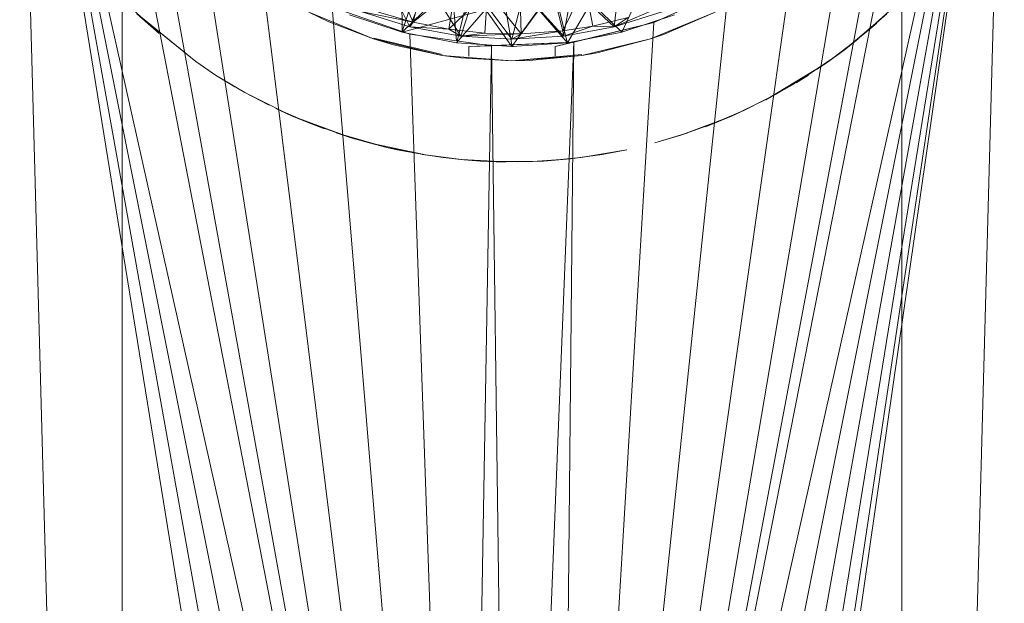
# Model space of a CAD drawing. Units: inches. Extents: x 0 to 6720, y 0 to 4752.
# Drawn here: x 3879 to 3947, y 2142 to 2182 of the extents above; entities that cross this region are included whole.
import ezdxf

# ---------------------------------------------------------------- set-up
doc = ezdxf.new("R2010")
doc.units = ezdxf.units.IN
doc.header["$MEASUREMENT"] = 0

msp = doc.modelspace()

# ---------------------------------------------------------------- linework, layer by layer
at = {"lineweight": 9}
for p, q in [((3882.209, 2085.992), (3878.818, 2210.365)), ((3882.923, 2059.799), (3878.818, 2210.365)), ((3902.166, 2066.073), (3878.818, 2210.365)), ((3878.818, 2210.365), (3904.166, 2068.671)), ((3878.818, 2210.365), (3906.77, 2070.665)), ((3878.818, 2210.365), (3909.781, 2071.919)), ((3947.256, 2210.365), (3916.293, 2071.919)), ((3947.256, 2210.365), (3919.304, 2070.665)), ((3947.256, 2210.365), (3921.909, 2068.671)), ((3947.256, 2210.365), (3923.909, 2066.073)), ((3947.256, 2210.365), (3925.153, 2063.046)), ((3925.583, 2059.799), (3947.256, 2210.365)), ((3943.093, 2057.945), (3947.256, 2210.365)), ((3947.256, 2210.365), (3943.14, 2058.98)), ((3916.293, 2071.919), (3941.931, 2201.881)), ((3909.781, 2071.919), (3885.074, 2199.173)), ((3916.293, 2071.919), (3939.803, 2196.566)), ((3909.781, 2071.919), (3887.701, 2194.084)), ((3916.293, 2071.919), (3936.71, 2191.75)), ((3909.781, 2071.919), (3891.236, 2189.584)), ((3916.293, 2071.919), (3932.757, 2187.607)), ((3909.781, 2071.919), (3895.573, 2185.835)), ((3903.933, 2185.637), (3905.944, 2181.614)), ((3906.177, 2181.932), (3904.666, 2185.348)), ((3907.177, 2184.676), (3905.944, 2181.614)), ((3906.177, 2181.932), (3906.851, 2184.721)), ((3907.177, 2184.676), (3909.479, 2180.969)), ((3920.537, 2185.105), (3920.13, 2181.614)), ((3905.383, 2183.906), (3905.398, 2181.286)), ((3906.177, 2181.932), (3909.084, 2184.285)), ((3908.654, 2181.448), (3909.084, 2184.285)), ((3908.654, 2181.448), (3911.34, 2184.041)), ((3910.514, 2184.137), (3909.479, 2180.969)), ((3910.514, 2184.137), (3913.037, 2180.753)), ((3911.153, 2181.177), (3911.34, 2184.041)), ((3913.665, 2181.123), (3911.34, 2184.041)), ((3913.874, 2184.029), (3913.037, 2180.753)), ((3913.665, 2181.123), (3913.607, 2183.992)), ((3913.665, 2181.123), (3915.874, 2184.139)), ((3913.874, 2184.029), (3916.607, 2180.969)), ((3916.56, 2181.344), (3915.874, 2184.139)), ((3916.293, 2071.919), (3928.094, 2184.286)), ((3916.56, 2181.344), (3918.118, 2184.479)), ((3917.246, 2184.353), (3916.607, 2180.969)), ((3917.246, 2184.353), (3920.13, 2181.614)), ((3918.665, 2181.663), (3918.118, 2184.479)), ((3922.095, 2184.288), (3920.676, 2181.236)), ((3928.094, 2184.286), (3922.897, 2181.908)), ((3888.515, 2181.145), (3885.934, 2183.524)), ((3885.934, 2183.524), (3885.934, 1939.347)), ((3888.515, 2181.145), (3885.934, 2183.524)), ((3907.537, 2183.314), (3905.398, 2181.236)), ((3906.193, 2183.683), (3905.412, 2181.281)), ((3918.537, 2183.314), (3916.886, 2180.499)), ((3918.537, 2183.314), (3920.676, 2181.236)), ((3940.14, 2183.524), (3937.431, 2181.049)), ((3937.431, 2181.049), (3940.14, 2183.524)), ((3940.14, 2183.524), (3940.14, 1939.347)), ((3891.05, 2179.212), (3886.969, 2182.522)), ((3888.515, 2181.145), (3886.969, 2182.522)), ((3891.05, 2179.212), (3886.981, 2182.52)), ((3888.515, 2181.145), (3886.981, 2182.52)), ((3903.421, 2180.771), (3898.91, 2182.639)), ((3898.91, 2182.639), (3900.317, 2181.97)), ((3905.933, 2181.1), (3900.526, 2182.973)), ((3909.781, 2071.919), (3900.526, 2182.973)), ((3905.944, 2181.614), (3902.538, 2182.678)), ((3902.538, 2182.678), (3906.177, 2181.932)), ((3906.177, 2181.932), (3903.759, 2182.627)), ((3911.188, 2182.823), (3905.398, 2181.236)), ((3908.965, 2183.122), (3909.177, 2180.635)), ((3911.188, 2182.823), (3909.188, 2180.499)), ((3909.8, 2183.009), (3909.22, 2180.628)), ((3911.188, 2182.823), (3913.037, 2180.251)), ((3912.617, 2182.823), (3913.02, 2180.353)), ((3914.886, 2182.823), (3913.037, 2180.251)), ((3914.886, 2182.823), (3916.886, 2180.499)), ((3916.274, 2183.009), (3916.871, 2180.558)), ((3920.13, 2181.614), (3923.502, 2183.051)), ((3923.536, 2182.678), (3920.13, 2181.614)), ((3927.164, 2182.639), (3922.653, 2180.771)), ((3927.164, 2182.639), (3923.56, 2181.079)), ((3939.094, 2182.52), (3936.129, 2179.998)), ((3937.431, 2181.049), (3939.094, 2182.52)), ((3903.421, 2180.771), (3900.317, 2181.97)), ((3901.735, 2182.452), (3905.398, 2181.236)), ((3905.944, 2181.614), (3906.177, 2181.932)), ((3906.177, 2181.932), (3908.654, 2181.448)), ((3916.049, 2180.251), (3922.897, 2181.908)), ((3916.293, 2071.919), (3922.897, 2181.908)), ((3922.897, 2181.908), (3917.328, 2180.558)), ((3918.665, 2181.663), (3921.118, 2182.253)), ((3920.13, 2181.614), (3921.118, 2182.253)), ((3920.676, 2181.236), (3924.339, 2182.452)), ((3936.129, 2179.998), (3938.384, 2181.861)), ((3937.431, 2181.049), (3938.384, 2181.861)), ((3905.398, 2181.236), (3909.188, 2180.499)), ((3909.479, 2180.969), (3905.944, 2181.614)), ((3905.944, 2181.614), (3908.654, 2181.448)), ((3909.479, 2180.969), (3908.654, 2181.448)), ((3908.654, 2181.448), (3911.153, 2181.177)), ((3909.479, 2180.969), (3911.153, 2181.177)), ((3909.479, 2180.969), (3913.665, 2181.123)), ((3913.665, 2181.123), (3911.153, 2181.177)), ((3913.037, 2180.753), (3916.56, 2181.344)), ((3913.037, 2180.753), (3913.665, 2181.123)), ((3916.56, 2181.344), (3913.665, 2181.123)), ((3916.56, 2181.344), (3918.665, 2181.663)), ((3916.607, 2180.969), (3916.56, 2181.344)), ((3916.607, 2180.969), (3918.665, 2181.663)), ((3920.13, 2181.614), (3916.607, 2180.969)), ((3916.886, 2180.499), (3920.676, 2181.236)), ((3920.13, 2181.614), (3918.665, 2181.663)), ((3908.177, 2179.631), (3903.421, 2180.771)), ((3903.421, 2180.771), (3904.793, 2180.36)), ((3908.177, 2179.694), (3903.433, 2180.827)), ((3911.607, 2180.286), (3905.933, 2181.1)), ((3911.607, 2180.286), (3905.933, 2181.1)), ((3909.781, 2071.919), (3905.933, 2181.1)), ((3913.037, 2180.251), (3909.188, 2180.499)), ((3913.037, 2180.753), (3909.479, 2180.969)), ((3910.026, 2180.251), (3917.328, 2180.558)), ((3917.328, 2180.558), (3911.607, 2180.286)), ((3916.607, 2180.969), (3913.037, 2180.753)), ((3917.328, 2180.558), (3913.037, 2072.346)), ((3913.037, 2180.251), (3916.886, 2180.499)), ((3916.049, 2180.251), (3917.328, 2180.558)), ((3916.293, 2071.919), (3917.328, 2180.558)), ((3922.653, 2180.771), (3917.897, 2179.631)), ((3922.653, 2180.771), (3918.967, 2179.817)), ((3922.653, 2180.771), (3923.56, 2181.079)), ((3934.803, 2179.043), (3936.71, 2180.455)), ((3937.105, 2180.777), (3935.036, 2179.211)), ((3936.129, 2179.998), (3937.105, 2180.777)), ((3936.129, 2179.998), (3936.71, 2180.455)), ((3908.177, 2179.631), (3904.793, 2180.36)), ((3909.781, 2071.919), (3911.607, 2180.286)), ((3910.026, 2180.251), (3911.607, 2180.286)), ((3910.026, 2179.566), (3910.026, 2180.251)), ((3913.037, 2072.346), (3911.607, 2180.286)), ((3913.037, 2180.251), (3913.142, 2180.258)), ((3916.049, 2179.566), (3916.049, 2180.251)), ((3917.897, 2179.631), (3918.967, 2179.817)), ((3936.129, 2179.998), (3934.803, 2179.043)), ((3891.957, 2178.576), (3891.05, 2179.212)), ((3891.957, 2178.576), (3891.05, 2179.208)), ((3891.957, 2178.576), (3891.05, 2179.207)), ((3891.05, 2179.207), (3892.434, 2178.265)), ((3908.177, 2179.631), (3913.037, 2179.248)), ((3908.177, 2179.631), (3909.479, 2179.453)), ((3913.037, 2179.248), (3909.479, 2179.453)), ((3913.037, 2179.248), (3917.897, 2179.702)), ((3917.897, 2179.631), (3913.037, 2179.248)), ((3913.037, 2179.248), (3914.235, 2179.271)), ((3917.897, 2179.631), (3914.235, 2179.271)), ((3935.408, 2179.477), (3932.78, 2177.723)), ((3935.036, 2179.211), (3935.408, 2179.477)), ((3891.957, 2178.576), (3892.434, 2178.265)), ((3930.687, 2176.548), (3934.803, 2179.043)), ((3934.21, 2178.648), (3934.803, 2179.043)), ((3893.771, 2177.446), (3892.434, 2178.265)), ((3892.434, 2178.265), (3894.468, 2177.048)), ((3933.64, 2178.265), (3930.687, 2176.548)), ((3932.78, 2177.723), (3933.64, 2178.265)), ((3893.771, 2177.446), (3894.468, 2177.048)), ((3897.701, 2175.438), (3894.468, 2177.048)), ((3896.154, 2176.177), (3894.468, 2177.048)), ((3931.617, 2177.048), (3929.245, 2175.851)), ((3930.641, 2176.528), (3932.687, 2177.672)), ((3930.687, 2176.548), (3932.687, 2177.672)), ((3930.687, 2176.548), (3931.617, 2177.048)), ((3895.434, 2176.528), (3896.154, 2176.177)), ((3928.304, 2175.41), (3930.641, 2176.528)), ((3897.701, 2175.438), (3896.619, 2175.933)), ((3896.619, 2175.933), (3898.91, 2174.933)), ((3929.245, 2175.851), (3926.49, 2174.673)), ((3929.245, 2175.851), (3928.304, 2175.41)), ((3897.771, 2175.41), (3897.701, 2175.438)), ((3900.015, 2174.514), (3897.701, 2175.438)), ((3897.701, 2175.438), (3898.91, 2174.933)), ((3901.921, 2173.876), (3897.771, 2175.41)), ((3897.771, 2175.41), (3900.015, 2174.514)), ((3924.781, 2174.091), (3928.304, 2175.41)), ((3926.49, 2174.673), (3928.304, 2175.41)), ((3901.921, 2173.876), (3898.91, 2174.933)), ((3900.015, 2174.514), (3898.91, 2174.933)), ((3927.164, 2174.933), (3924.781, 2174.091)), ((3927.164, 2174.933), (3926.49, 2174.673)), ((3901.921, 2173.876), (3900.805, 2174.254)), ((3904.34, 2173.228), (3900.805, 2174.254)), ((3901.921, 2173.876), (3900.805, 2174.254)), ((3904.34, 2173.228), (3901.921, 2173.876)), ((3903.107, 2173.552), (3901.921, 2173.876)), ((3922.967, 2173.552), (3925.269, 2174.254)), ((3924.781, 2174.091), (3922.967, 2173.552)), ((3924.781, 2174.091), (3925.269, 2174.254)), ((3924.781, 2174.091), (3925.269, 2174.254)), ((3904.34, 2173.228), (3903.107, 2173.552)), ((3907.014, 2172.707), (3903.119, 2173.557)), ((3904.34, 2173.228), (3903.119, 2173.557)), ((3907.014, 2172.707), (3904.34, 2173.228)), ((3905.049, 2173.067), (3904.34, 2173.228)), ((3907.014, 2172.707), (3905.049, 2173.067)), ((3917.816, 2172.521), (3921.025, 2173.067)), ((3919.537, 2172.78), (3921.025, 2173.067)), ((3909.7, 2172.376), (3906.782, 2172.745)), ((3907.014, 2172.707), (3906.782, 2172.745)), ((3909.7, 2172.376), (3907.014, 2172.707)), ((3908.258, 2172.521), (3907.014, 2172.707)), ((3909.7, 2172.376), (3908.258, 2172.521)), ((3911.944, 2172.237), (3909.537, 2172.382)), ((3909.537, 2172.382), (3912.642, 2172.223)), ((3910.84, 2172.285), (3909.7, 2172.376)), ((3911.944, 2172.237), (3909.7, 2172.376)), ((3914.467, 2172.248), (3910.84, 2172.285)), ((3910.84, 2172.285), (3911.944, 2172.237)), ((3911.944, 2172.237), (3912.642, 2172.223)), ((3912.642, 2172.223), (3915.235, 2172.285)), ((3914.467, 2172.248), (3912.642, 2172.223)), ((3914.467, 2172.248), (3913.421, 2172.223)), ((3917.095, 2172.438), (3914.467, 2172.248)), ((3916.537, 2172.382), (3914.467, 2172.248)), ((3914.467, 2172.248), (3915.235, 2172.285)), ((3915.235, 2172.285), (3917.816, 2172.521)), ((3917.095, 2172.438), (3915.235, 2172.285)), ((3917.095, 2172.438), (3916.537, 2172.382)), ((3919.537, 2172.78), (3917.095, 2172.438)), ((3919.293, 2172.745), (3917.095, 2172.438)), ((3917.095, 2172.438), (3917.816, 2172.521)), ((3919.537, 2172.78), (3917.816, 2172.521)), ((3919.537, 2172.78), (3919.293, 2172.745))]:
    msp.add_line(p, q, dxfattribs=at)

doc.saveas('drawing.dxf')
